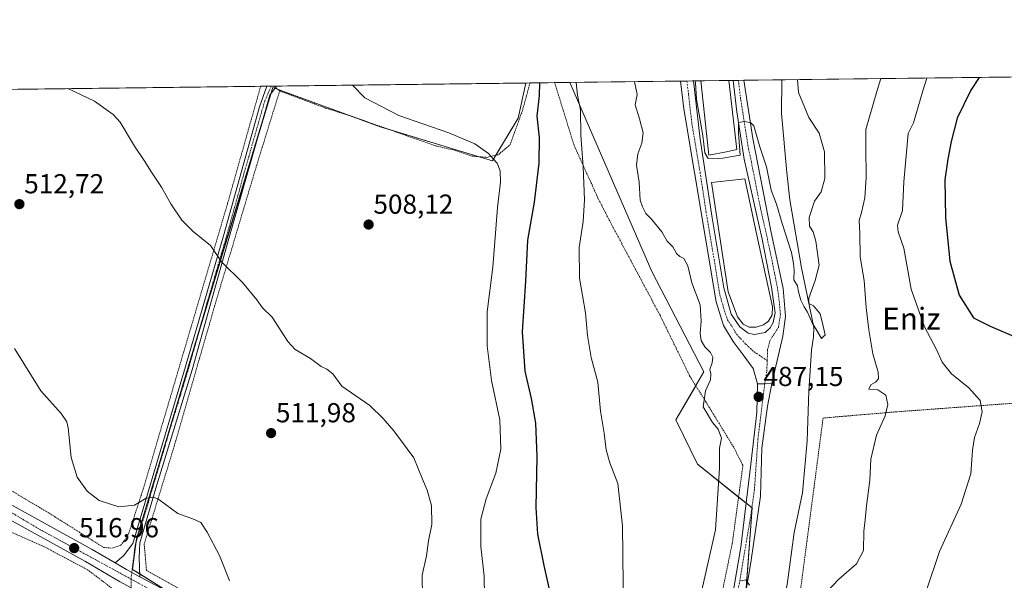
# Model space of a CAD drawing. Units: metres. Extents: x 583318 to 586748, y 4749758 to 4752113.
# Drawn here: x 584666 to 585025, y 4751909 to 4752113 of the extents above; entities that cross this region are included whole.
import ezdxf
from ezdxf.enums import TextEntityAlignment as Align

# ---------------------------------------------------------------- set-up
doc = ezdxf.new("R2010")
doc.units = ezdxf.units.M
doc.header["$MEASUREMENT"] = 0
doc.linetypes.add('TRAZO_Y_PUNTO', pattern=[1, 0.5, -0.25, 0, -0.25])
doc.linetypes.add('TRAZOS', pattern=[0.75, 0.5, -0.25])
for name, color, linetype, lineweight in [('Alambrada', 19, 'TRAZOS', 0), ('Camino', 19, 'Continuous', 0), ('Camino Cxs', 19, 'Continuous', 0), ('Camino eje', 39, 'TRAZO_Y_PUNTO', 13), ('Carátula', 7, 'Continuous', 5), ('Comarca CxS', 133, 'Continuous', 0), ('Comunidad Autónoma CxS', 142, 'Continuous', 0), ('Corriente natural lineal', 142, 'Continuous', 13), ('Curva de nivel maestra', 36, 'Continuous', 30), ('Curva de nivel normal', 36, 'Continuous', 0), ('Estanque', 2, 'Continuous', 0), ('Estanque Cxs', 2, 'Continuous', 0), ('Municipio CxS', 142, 'Continuous', 0), ('Pastizal CxS', 92, 'Continuous', 0), ('Pista pavimentada', 135, 'Continuous', 13), ('Pista pavimentada Cxs', 135, 'Continuous', 0), ('Pista pavimentada eje', 135, 'TRAZO_Y_PUNTO', 0), ('Prado', 92, 'Continuous', 0), ('Prado CxS', 92, 'Continuous', 0), ('Provincia CxS', 1, 'Continuous', 0), ('Punto de cota en terreno', 7, 'Continuous', 0), ('Rótulo de punto de cota en terreno', 19, 'Continuous', 0), ('Texto cartográfico', 19, 'Continuous', 0)]:
    doc.layers.add(name, color=color, linetype=linetype, lineweight=lineweight)
doc.styles.add('Arial', font='txt', dxfattribs={"height": 0.2})

# ---------------------------------------------------------------- blocks, each defined once
blk = doc.blocks.new('*U150')
at = {"layer": 'Prado CxS', "color": 92, "linetype": 'Continuous', "lineweight": 0}
blk.add_polyline3d([(584138.92, 4752081.13, 484.23), (584850.75, 4752089.92, 501.1), (584847.88, 4752077.09, 502.38), (584838.56, 4752061.56, 505.12), (584797.56, 4752073.99, 505.55), (584758.42, 4752088.28, 506.64), (584718.43, 4751955.82, 513.87), (584708.72, 4751923.66, 516.01), (584707.33, 4751912.5, 516.83), (584781.06, 4751866.67, 512.46), (584788.6, 4751846.95, 512.49), (584799.69, 4751821.44, 509.82), (584825.2, 4751767.09, 506.14), (584887.1, 4751800.76, 499.17), (584908.36, 4751787.55, 498.71), (584926.44, 4751763.72, 497.58), (584951.45, 4751754.15, 499.92), (584995.16, 4751721.94, 505.75), (585020.47, 4751721.94, 508.02), (585045.78, 4751728.84, 510.25), (585070.4, 4751758.35, 512.37), (585065.9, 4752019.24, 501.94), (585043.33, 4752092.3, 500.07), (585993, 4752104.04, 479.38)], dxfattribs=at)
blk = doc.blocks.new('*U163')
at = {"layer": 'Curva de nivel normal', "color": 36, "linetype": 'Continuous', "lineweight": 0}
blk.add_polyline3d([(584813.09, 4751902.39, 510), (584812.96, 4751910.45, 510), (584814.45, 4751917.51, 510), (584815.25, 4751922.92, 510), (584816.46, 4751928.83, 510), (584816.34, 4751935.79, 510), (584814.79, 4751941.37, 510), (584813.02, 4751945.36, 510), (584809.91, 4751953.16, 510), (584802.62, 4751963.01, 510), (584798.65, 4751967.58, 510), (584793.78, 4751972.31, 510), (584783.65, 4751979.34, 510), (584780.3, 4751983.87, 510), (584778.18, 4751985.6, 510), (584776.14, 4751986.55, 510), (584772.22, 4751989.47, 510), (584766.61, 4751992.72, 510), (584763.9, 4751995.65, 510), (584758.24, 4752004.48, 510), (584754.65, 4752007.89, 510), (584752.64, 4752010.85, 510), (584747.46, 4752017.16, 510), (584739.74, 4752024.64, 510), (584735.77, 4752030.66, 510), (584729.39, 4752035.7, 510), (584725.29, 4752039.88, 510), (584721.32, 4752045.91, 510), (584717.9, 4752051.96, 510), (584714.24, 4752057.34, 510), (584711.61, 4752061.69, 510), (584708.06, 4752066.9, 510), (584702.87, 4752075.62, 510), (584700.28, 4752078.45, 510), (584693.51, 4752083.3, 510), (584683.7198, 4752087.8595, 510)], dxfattribs=at)
blk = doc.blocks.new('*U168')
at = {"layer": 'Curva de nivel normal', "color": 36, "linetype": 'Continuous', "lineweight": 0}
for points in [[(584980.17, 4752091.52, 490), (584978.64, 4752086.83, 490), (584974.62, 4752072.98, 490), (584974.61, 4752066.68, 490), (584974.79, 4752055.44, 490), (584974.34, 4752048.03, 490), (584973.09, 4752042.7, 490), (584972.25, 4752039.71, 490), (584972.54, 4752035.04, 490), (584972.58, 4752026.57, 490), (584974.11, 4752017.87, 490), (584974.79, 4752008.04, 490), (584975.71, 4751999.85, 490), (584977.28, 4751991.16, 490), (584979.21, 4751984.43, 490), (584979.34, 4751982.06, 490), (584978.14, 4751980.85, 490), (584976.45, 4751979.83, 490), (584975.75, 4751978.27, 490), (584979.05, 4751978.04, 490), (584981.94, 4751976.04, 490), (584982.68, 4751972.62, 490), (584981.7, 4751968.5, 490), (584978.57, 4751961.42, 490), (584976.48, 4751952.67, 490), (584976.1, 4751945.1, 490), (584974.94, 4751935.66, 490), (584974.48, 4751930.58, 490), (584973.97, 4751926.48, 490), (584973.86, 4751919.44, 490), (584971.28, 4751914.5, 490), (584964.87, 4751908.9, 490), (584960.3, 4751904.19, 490)], [(584932.25, 4751906.8, 490), (584930.93, 4751908.76, 490), (584928.76, 4751908.16, 490)], [(584914.89, 4751904.95, 490), (584919.8, 4751926.97, 490), (584921.31, 4751949.4, 490), (584921.28, 4751956.71, 490), (584922.07, 4751960.4, 490), (584920.89, 4751963.62, 490), (584918.73, 4751966.06, 490), (584915.38, 4751971.84, 490), (584916.16, 4751977.7, 490), (584917.98, 4751981.71, 490), (584918.15, 4751983.9, 490), (584917.75, 4751985.42, 490), (584918.59, 4751987.88, 490), (584918.86, 4751989.96, 490), (584918, 4751991.63, 490), (584916.01, 4751993.68, 490), (584914.59, 4751996.06, 490), (584914.25, 4751998.51, 490), (584914.69, 4752003.15, 490), (584914.27, 4752009, 490), (584911.23, 4752017.08, 490), (584909.72, 4752023.2, 490), (584908.36, 4752025.88, 490), (584906.82, 4752026.58, 490), (584905.65, 4752027.74, 490), (584904.36, 4752030.12, 490), (584902.2, 4752032.28, 490), (584900.27, 4752035.64, 490), (584896.54, 4752040.28, 490), (584894.47, 4752042.27, 490), (584893.26, 4752044.7, 490), (584892.44, 4752047.2, 490), (584891.98, 4752053.78, 490), (584891.08, 4752060.01, 490), (584891.54, 4752064.11, 490), (584893.05, 4752067.94, 490), (584893.52, 4752071.76, 490), (584892.15, 4752076.9, 490), (584890.54, 4752081.93, 490), (584891.33, 4752085.75, 490), (584890.31, 4752090.41, 490)]]:
    blk.add_polyline3d(points, dxfattribs=at)
blk = doc.blocks.new('*U181')
at = {"layer": 'Curva de nivel normal', "color": 36, "linetype": 'Continuous', "lineweight": 0}
for points in [[(584912.59, 4752089.94, 485), (584912.99, 4752083.98, 485), (584915.24, 4752070.75, 485), (584916.03, 4752064.4, 485), (584917.22, 4752062.42, 485), (584922.52, 4752062.55, 485), (584928.87, 4752063.61, 485), (584928.6, 4752066.92, 485), (584928.2, 4752071.68, 485), (584928.3, 4752075.48, 485), (584930.41, 4752075.85, 485), (584932.78, 4752075.41, 485), (584933.88, 4752074.31, 485), (584935.98, 4752066.7, 485), (584938.45, 4752059.31, 485), (584940.16, 4752050.83, 485), (584942.14, 4752045.67, 485), (584944.16, 4752038.72, 485), (584947.53, 4752028.09, 485), (584948.31, 4752024.05, 485), (584948.57, 4752021.65, 485), (584948.47, 4752018.16, 485), (584949.74, 4752015.99, 485), (584950.07, 4752013.81, 485), (584950.93, 4752010.76, 485), (584952.14, 4752008.23, 485), (584953.36, 4752006.33, 485), (584955.14, 4752002.39, 485), (584957.18, 4751999.1, 485), (584958.49, 4751996.73, 485), (584959.8, 4751998.12, 485), (584959.12, 4752001.18, 485), (584957.97, 4752005.67, 485), (584955.58, 4752008.66, 485), (584953.89, 4752009.46, 485), (584953.94, 4752011.39, 485), (584956.15, 4752017.86, 485), (584957.65, 4752023.5, 485), (584956.5, 4752032.29, 485), (584955.52, 4752035.62, 485), (584954.1, 4752037.66, 485), (584953.95, 4752040.92, 485), (584956.01, 4752046.83, 485), (584958.42, 4752050.25, 485), (584959.72, 4752055.07, 485), (584959.64, 4752064.8, 485), (584957.6, 4752071.66, 485), (584953.89, 4752077.39, 485), (584950.11, 4752086.48, 485), (584949.71, 4752091.15, 485)], [(584912.68, 4752090.69, 485), (584912.59, 4752089.94, 485)]]:
    blk.add_polyline3d(points, dxfattribs=at)
blk = doc.blocks.new('*U187')
at = {"layer": 'Curva de nivel normal', "color": 36, "linetype": 'Continuous', "lineweight": 0}
blk.add_polyline3d([(584835.94, 4751887.94, 505), (584835.56, 4751909.98, 505), (584834.28, 4751920.91, 505), (584834.35, 4751930.83, 505), (584836.2, 4751938.3, 505), (584839.76, 4751947.61, 505), (584841.6, 4751956.37, 505), (584841.24, 4751967.04, 505), (584838.24, 4751981.39, 505), (584836.58, 4751994.11, 505), (584836.66, 4752006.49, 505), (584838.68, 4752022.79, 505), (584840.36, 4752044.52, 505), (584841.49, 4752053.71, 505), (584841.34, 4752057.84, 505), (584840.2, 4752060.63, 505), (584838.74, 4752062.3, 505), (584837.12, 4752064.18, 505), (584832.06, 4752067.74, 505), (584822.67, 4752071.74, 505), (584804.36, 4752078.11, 505), (584791.97, 4752084.52, 505), (584787.57, 4752089.14, 505)], dxfattribs=at)
blk = doc.blocks.new('*U188')
at = {"layer": 'Curva de nivel normal', "color": 36, "linetype": 'Continuous', "lineweight": 0}
for points in [[(584996.92, 4752091.73, 495), (584995.5, 4752087.04, 495), (584992.02, 4752075.38, 495), (584990.07, 4752071.48, 495), (584988.47, 4752053.89, 495), (584987.98, 4752043.4, 495), (584986.26, 4752038.06, 495), (584986.42, 4752035.62, 495), (584988.5, 4752029.71, 495), (584991.24, 4752014.71, 495), (584996.08, 4752001.04, 495), (585000.4, 4751992.72, 495), (585002.52, 4751988.09, 495), (585005.85, 4751983.81, 495), (585012.22, 4751978.74, 495), (585016.35, 4751974.13, 495), (585017.05, 4751970.04, 495), (585016.15, 4751965.71, 495), (585014.26, 4751960.56, 495), (585013.5, 4751955.98, 495), (585012.98, 4751947.37, 495), (585009.37, 4751936.31, 495), (585001.57, 4751918.99, 495), (584996.58, 4751904.16, 495)], [(584886.32, 4751896.47, 495), (584886.01, 4751928.44, 495), (584884.22, 4751943.88, 495), (584881.34, 4751951.36, 495), (584880.02, 4751956.15, 495), (584879.24, 4751962.22, 495), (584877.98, 4751970.22, 495), (584877, 4751980.76, 495), (584874.5, 4751989.8, 495), (584873.22, 4751997.8, 495), (584872.44, 4752006.08, 495), (584870.22, 4752018.71, 495), (584870.16, 4752029.93, 495), (584871.6, 4752039.37, 495), (584872.11, 4752047.36, 495), (584871.56, 4752059.36, 495), (584870.81, 4752070.86, 495), (584870.6, 4752080.19, 495), (584869.6, 4752085.48, 495), (584869.06, 4752090.15, 495)]]:
    blk.add_polyline3d(points, dxfattribs=at)
blk = doc.blocks.new('*U193')
at = {"layer": 'Curva de nivel maestra', "color": 36, "linetype": 'Continuous', "lineweight": 30}
for points in [[(585015.98, 4752091.97, 500), (585012.98, 4752087.26, 500), (585007.92, 4752077.08, 500), (585005.81, 4752068.54, 500), (585004.51, 4752062.09, 500), (585003.5, 4752054.58, 500), (585003.69, 4752040.82, 500), (585005.3, 4752024.9, 500), (585008.72, 4752012.5, 500), (585013.95, 4752004.22, 500), (585020.02, 4752001.24, 500), (585031.03, 4751996.47, 500)], [(584860.34, 4751900.96, 500), (584857.35, 4751913.87, 500), (584855.09, 4751925.37, 500), (584854.5, 4751935.12, 500), (584854.89, 4751953.71, 500), (584854.4, 4751965.84, 500), (584852.82, 4751974.89, 500), (584850.44, 4751984.84, 500), (584849.49, 4751999.17, 500), (584850.67, 4752017.66, 500), (584851.49, 4752032.6, 500), (584853.9, 4752046.48, 500), (584855.6, 4752060.7, 500), (584855.7, 4752070.08, 500), (584854.81, 4752077.85, 500), (584855.69, 4752085.31, 500), (584855.76, 4752089.99, 500)]]:
    blk.add_polyline3d(points, dxfattribs=at)
blk = doc.blocks.new('5PATER')
at = {"layer": 'Carátula', "linetype": 'Continuous', "lineweight": 5}
h = blk.add_hatch(color=250, dxfattribs=at)
edge = h.paths.add_edge_path()
edge.add_ellipse((0, 0.01), major_axis=(-1.33, -1.34), ratio=0.999422, start_angle=0, end_angle=360)
blk = doc.blocks.new('*U199')
at = {"layer": 'Camino eje', "color": 39, "linetype": 'TRAZO_Y_PUNTO', "lineweight": 13}
for points in [[(584909.46, 4752090.65, 485.25), (584910.04, 4752085.57, 485.35), (584911.28, 4752074.94, 485.55), (584914.23, 4752057.34, 485.96), (584916.43, 4752042.98, 486.1), (584919.38, 4752025.38, 486.48), (584921.46, 4752012.62, 486.44), (584922.82, 4752007.86, 486.27), (584924.2, 4752003.54, 486.39), (584925.8, 4752001.18, 486.47), (584927.52, 4751998.3, 486.48), (584930.86, 4751994.7, 486.51), (584933.82, 4751991.94, 486.62), (584938.71, 4751988.69, 486.83)], [(584938.71, 4751988.69, 486.83), (584938.85, 4751992.65, 486.73), (584939.7, 4751995.93, 486.67), (584942.79, 4752000.79, 486.54), (584943.52, 4752005.46, 486.38), (584943.08, 4752010.58, 486.23), (584942.42, 4752015.22, 486.15), (584940.7, 4752024.02, 486.12), (584938.46, 4752034.54, 485.96), (584936.23, 4752044.37, 486.04), (584932.93, 4752061.17, 485.53), (584931.86, 4752065.9, 485.35), (584930.52, 4752074.54, 485.03), (584928.86, 4752085.17, 484.76), (584928.22, 4752090.88, 484.6)]]:
    blk.add_polyline3d(points, dxfattribs=at)

msp = doc.modelspace()

# ---------------------------------------------------------------- linework, layer by layer
at = {"layer": 'Alambrada', "color": 19, "linetype": 'TRAZOS', "lineweight": 0}
for points in [[(584760.97, 4752087.02, 506.67), (584768.45, 4752084.23, 506.48), (584777.69, 4752080.79, 506.34), (584787.1, 4752077.82, 505.79), (584817.98, 4752066.94, 505.32), (584825.01, 4752065.34, 505.53), (584831.1, 4752063.26, 505.52), (584836.49, 4752062.79, 505.2), (584840.82, 4752063.83, 504.78), (584844.94, 4752067.35, 504.26), (584849.46, 4752079.82, 502.46), (584850.95, 4752085.25, 501.68), (584852.23, 4752089.93, 501.68), (584852.23, 4752089.94, 501.68), (584852.23, 4752089.94, 501.68)], [(584917.44, 4751880.94, 510.04), (584925.96, 4751921.9, 504.59), (584929.85, 4751950.47, 488.73), (584926.37, 4751957.26, 499.83), (584916.37, 4751973.58, 499.99), (584910.53, 4751982.94, 498.66), (584899.65, 4752005.18, 492.39), (584881.21, 4752039.75, 493.24), (584876.81, 4752048.38, 494.26), (584874.62, 4752053.22, 494.56), (584868.3, 4752067.18, 496.26), (584862.66, 4752085.4, 503.72), (584861.22, 4752090.05, 503.1), (584861.22, 4752090.05, 503.1)], [(584542.94, 4752038.63, 504.83), (584550.37, 4752030.23, 505.85), (584574.17, 4752008.54, 508.14), (584611.57, 4751976.78, 514.56), (584627.42, 4751963.74, 518.26), (584636.66, 4751957.98, 517.89), (584655.28, 4751945.91, 517.48), (584677.01, 4751932.94, 516.69), (584696.73, 4751920.55, 516.76), (584699.8, 4751920.23, 516.23), (584703.01, 4751921.34, 516.4), (584704.32, 4751922.94, 516.28), (584705.96, 4751925.74, 515.96), (584711.21, 4751941.82, 515.13), (584741.98, 4752045.99, 508.73), (584752.71, 4752084.04, 506.97), (584754.03, 4752088.72, 507.04), (584754.03, 4752088.73, 507.04)], [(584760.97, 4752087.02, 506.67), (584760.07, 4752084.13, 506.94), (584752.57, 4752059.9, 507.8), (584737.21, 4752008.47, 510.95), (584722.57, 4751957.67, 514.16), (584711.57, 4751921.75, 516.43), (584712.4, 4751912.15, 517.18), (584752.72, 4751889.58, 515.12)], [(584758.84, 4752088.79, 506.73), (584759.44, 4752088.3, 506.73), (584760.97, 4752087.02, 506.67)], [(585059.57, 4751975.41, 503.06), (584985.62, 4751969.97, 491.14), (584959.09, 4751967.73, 498.55), (584949.25, 4751892.71, 514.19), (584941.72, 4751837.58, 500.63), (584936.01, 4751782.06, 504.55), (584948.08, 4751769.11, 496.71), (584970.64, 4751749.74, 500.77), (584981.48, 4751741.74, 503.89), (584986.41, 4751739.67, 506.04), (584998.32, 4751734.55, 508.4), (585011.32, 4751731.51, 511.24), (585020.24, 4751729.75, 512.9), (585025.96, 4751729.67, 513.35)], [(584608.26, 4751963.74, 516.96), (584619.46, 4751952.14, 521.23), (584632.4, 4751943.51, 519.28), (584643.96, 4751936.22, 518.79), (584657.53, 4751928.55, 518.24), (584675.05, 4751920.79, 517.14), (584690.92, 4751912.38, 517.24), (584700.12, 4751905.42, 517.47), (584696.96, 4751900.63, 517.33), (584696.19, 4751899.77, 517.36)]]:
    msp.add_polyline3d(points, dxfattribs=at)
at = {"layer": 'Camino', "color": 19, "linetype": 'Continuous', "lineweight": 0}
for points in [[(584907.11, 4752090.62, 485.21), (584911.81, 4752090.68, 485.25)], [(584935.22, 4751980.14, 487.07), (584933.62, 4751985.74, 486.82), (584929.9, 4751990.78, 486.7), (584926.26, 4751995.66, 486.6), (584922.82, 4752001.42, 486.71), (584920.06, 4752010.06, 487.11), (584908.26, 4752080.46, 485.66), (584907.11, 4752090.62, 485.21)], [(584911.81, 4752090.68, 485.25), (584914.3, 4752069.42, 485.42), (584918.7, 4752040.7, 486.02), (584922.86, 4752015.18, 486.31), (584925.58, 4752005.66, 486.18), (584928.78, 4752000.94, 486.31), (584931.82, 4751998.62, 486.42), (584934.02, 4751998.14, 486.51), (584938.02, 4751998.86, 486.57), (584939.74, 4752000.62, 486.48), (584940.94, 4752002.62, 486.42), (584941.62, 4752006.14, 486.35), (584940.3, 4752015.42, 486.14), (584936.86, 4752033.02, 485.99), (584930.26, 4752062.14, 485.62), (584927.58, 4752079.42, 484.87), (584926.3, 4752090.86, 484.8)], [(584926.3, 4752090.86, 484.8), (584930.14, 4752090.91, 484.37)], [(584930.14, 4752090.91, 484.37), (584933.46, 4752069.66, 484.84), (584940.06, 4752036.06, 485.94), (584944.54, 4752015.02, 486.06), (584945.42, 4752004.78, 486.42), (584944.46, 4751997.58, 486.66), (584941.54, 4751985.02, 486.91), (584940.39, 4751980.27, 487.01)], [(584700.95, 4751914.9, 516.76), (584704.01, 4751917.43, 516.55), (584707.41, 4751921.91, 516.2), (584713.17, 4751941.19, 514.69), (584726.58, 4751986.55, 512.32), (584740.54, 4752034.23, 509.41), (584753.66, 4752081.27, 507.09), (584756.23, 4752088.76, 506.72)], [(584759.44, 4752088.3, 506.6), (584757.38, 4752085.51, 506.82), (584742.22, 4752032.39, 509.42), (584729.02, 4751985.27, 512.23), (584716.17, 4751943.35, 514.64), (584709.93, 4751922.15, 516.13), (584709.77, 4751916.87, 516.48), (584710.04, 4751909.83, 516.83)], [(584756.23, 4752088.76, 506.72), (584758.84, 4752088.79, 506.61)], [(584758.84, 4752088.79, 506.61), (584759.81, 4752088.8, 506.57)], [(584759.81, 4752088.8, 506.57), (584759.44, 4752088.3, 506.6)], [(584935.22, 4751980.14, 487.07), (584937.8, 4751980.2, 487.03), (584940.39, 4751980.27, 487.01)], [(584700.95, 4751914.9, 516.76), (584705.08, 4751912.48, 516.9), (584707.06, 4751911.42, 516.9), (584710.04, 4751909.83, 516.83)]]:
    msp.add_polyline3d(points, dxfattribs=at)
at = {"layer": 'Camino Cxs', "color": 19, "linetype": 'Continuous', "lineweight": 0}
for points in [[(584940.39, 4751980.27, 487.01), (584937.8, 4751980.2, 487.03), (584935.22, 4751980.14, 487.07), (584933.62, 4751985.74, 486.82), (584929.9, 4751990.78, 486.7), (584926.26, 4751995.66, 486.6), (584922.82, 4752001.42, 486.71), (584920.06, 4752010.06, 487.11), (584908.26, 4752080.46, 485.66), (584907.11, 4752090.62, 485.21), (584911.81, 4752090.68, 485.25), (584914.3, 4752069.42, 485.42), (584918.7, 4752040.7, 486.02), (584922.86, 4752015.18, 486.31), (584925.58, 4752005.66, 486.18), (584928.78, 4752000.94, 486.31), (584931.82, 4751998.62, 486.42), (584934.02, 4751998.14, 486.51), (584938.02, 4751998.86, 486.57), (584939.74, 4752000.62, 486.48), (584940.94, 4752002.62, 486.42), (584941.62, 4752006.14, 486.35), (584940.3, 4752015.42, 486.14), (584936.86, 4752033.02, 485.99), (584930.26, 4752062.14, 485.62), (584927.58, 4752079.42, 484.87), (584926.3, 4752090.86, 484.8), (584930.14, 4752090.91, 484.37), (584933.46, 4752069.66, 484.84), (584940.06, 4752036.06, 485.94), (584944.54, 4752015.02, 486.06), (584945.42, 4752004.78, 486.42), (584944.46, 4751997.58, 486.66), (584941.54, 4751985.02, 486.91), (584940.39, 4751980.27, 487.01)], [(584710.04, 4751909.83, 516.83), (584707.06, 4751911.42, 516.9), (584705.08, 4751912.48, 516.9), (584700.95, 4751914.9, 516.76), (584704.01, 4751917.43, 516.55), (584707.41, 4751921.91, 516.2), (584713.17, 4751941.19, 514.69), (584726.58, 4751986.55, 512.32), (584740.54, 4752034.23, 509.41), (584753.66, 4752081.27, 507.09), (584756.23, 4752088.76, 506.72), (584759.81, 4752088.8, 506.57), (584759.44, 4752088.3, 506.6), (584757.38, 4752085.51, 506.82), (584742.22, 4752032.39, 509.42), (584729.02, 4751985.27, 512.23), (584716.17, 4751943.35, 514.64), (584709.93, 4751922.15, 516.13), (584709.77, 4751916.87, 516.48), (584710.04, 4751909.83, 516.83)]]:
    msp.add_polyline3d(points, close=True, dxfattribs=at)
at = {"layer": 'Camino eje', "color": 39, "linetype": 'TRAZO_Y_PUNTO', "lineweight": 13}
for points in [[(584757.91, 4752088.78, 506.65), (584755.52, 4752083.39, 506.99), (584747.94, 4752056.83, 508.22), (584741.38, 4752033.31, 509.4), (584734.4, 4752009.47, 510.9), (584727.8, 4751985.91, 512.27), (584721.38, 4751964.95, 513.37), (584714.67, 4751942.27, 514.65), (584711.55, 4751931.67, 515.46), (584708.28, 4751921.3, 516.24), (584706.76, 4751908.98, 517.01)], [(584938.71, 4751988.69, 486.83), (584938.57, 4751984.74, 486.92), (584937.8, 4751980.2, 487.03)]]:
    msp.add_polyline3d(points, dxfattribs=at)
at = {"layer": 'Comarca CxS', "color": 133, "linetype": 'Continuous', "lineweight": 0}
msp.add_polyline3d([(586101.2, 4749791.57, 732.23), (583346.37, 4749757.54, 862.5), (583318.25, 4752070.98, 492.61), (586110.97, 4752105.5, 479.79), (586597.68, 4752111.52, 477.39), (586719.1, 4752113.02, 476.37), (586719.32, 4752095.5, 476.49), (586748.35, 4749799.57, 695.65), (586101.2, 4749791.57, 732.23)], close=True, dxfattribs=at)
msp.add_polyline3d([(586101.2, 4749791.57, 732.23), (583346.37, 4749757.54, 862.5), (583318.25, 4752070.98, 492.61), (586110.97, 4752105.5, 479.79), (586597.68, 4752111.52, 477.39), (586719.1, 4752113.02, 476.37), (586719.32, 4752095.5, 476.49), (586748.35, 4749799.57, 695.65), (586101.2, 4749791.57, 732.23)], close=True, dxfattribs=at)
at = {"layer": 'Comunidad Autónoma CxS', "color": 142, "linetype": 'Continuous', "lineweight": 0}
msp.add_polyline3d([(586748.35, 4749799.57, 695.65), (583346.37, 4749757.54, 862.5), (583318.25, 4752070.98, 492.61), (586597.68, 4752111.52, 477.39), (586719.1, 4752113.02, 476.37), (586719.32, 4752095.5, 476.49), (586748.35, 4749799.57, 695.65)], close=True, dxfattribs=at)
msp.add_polyline3d([(586748.35, 4749799.57, 695.65), (583346.37, 4749757.54, 862.5), (583318.25, 4752070.98, 492.61), (586597.68, 4752111.52, 477.39), (586719.1, 4752113.02, 476.37), (586719.32, 4752095.5, 476.49), (586748.35, 4749799.57, 695.65)], close=True, dxfattribs=at)
at = {"layer": 'Corriente natural lineal', "color": 142, "linetype": 'Continuous', "lineweight": 13}
msp.add_polyline3d([(584933.11, 4751773.47, 497.8), (584932.48, 4751777.79, 494.98), (584931.82, 4751789.7, 492.48), (584932.53, 4751805.96, 492.43), (584934.25, 4751822.55, 491.32), (584935.97, 4751854.8, 489.72), (584936.87, 4751864.43, 489.74), (584937.6, 4751869.36, 489.84), (584940.67, 4751884.06, 489.14), (584943.21, 4751894.15, 488.8), (584946.01, 4751906.95, 488.13), (584948.53, 4751925.91, 487.44), (584951.57, 4751940.39, 487.14), (584953.29, 4751959.42, 486.49), (584953.93, 4751977.56, 486.21), (584954.86, 4751992.46, 486.34), (584955.57, 4751997.29, 486.18), (584955.67, 4752000.78, 485.43), (584951.18, 4752022.46, 483.7), (584947.01, 4752047.31, 482.02), (584945.85, 4752057.28, 482.1), (584943.98, 4752078.78, 481.46), (584944.01, 4752091.08, 482.11)], dxfattribs=at)
at = {"layer": 'Curva de nivel normal', "color": 36, "linetype": 'Continuous', "lineweight": 0}
msp.add_polyline3d([(584664.23, 4751993.06, 515), (584673.93, 4751977.66, 515), (584681.26, 4751969.32, 515), (584683.41, 4751966.32, 515), (584683.9, 4751964.12, 515), (584684.89, 4751953.37, 515), (584687.16, 4751946.13, 515), (584690.76, 4751941.02, 515), (584695.15, 4751937.68, 515), (584702.35, 4751935.27, 515), (584708.06, 4751935.88, 515), (584712.29, 4751938.48, 515), (584715.14, 4751938.8, 515), (584716.92, 4751937.99, 515), (584723.89, 4751932.84, 515), (584729.94, 4751930.69, 515), (584732.22, 4751929.64, 515), (584734.58, 4751926.04, 515), (584739.05, 4751917.63, 515), (584740.71, 4751913.37, 515), (584742.65, 4751908.37, 515)], dxfattribs=at)
at = {"layer": 'Estanque', "color": 2, "linetype": 'Continuous', "lineweight": 0}
for points in [[(584914.56, 4752090.71, 485.03), (584924.77, 4752090.84, 484.81)], [(584923.86, 4752064.78, 485.18), (584917.46, 4752063.58, 485.54), (584914.56, 4752090.71, 485.03)], [(584924.77, 4752090.84, 484.81), (584927.66, 4752065.66, 485.29), (584923.86, 4752064.78, 485.18)], [(584934.66, 4752000.86, 486.29), (584932.14, 4752000.86, 486.21), (584929.94, 4752001.9, 486.18), (584927.86, 4752004.62, 486.14), (584924.46, 4752013.74, 486.11), (584918.46, 4752053.58, 485.87), (584930.54, 4752054.94, 485.85), (584934.9, 4752034.38, 485.98), (584940.7, 4752008.3, 486.26), (584940.46, 4752005.34, 486.3), (584939.14, 4752003.02, 486.29), (584937.3, 4752001.74, 486.3), (584934.66, 4752000.86, 486.29)]]:
    msp.add_polyline3d(points, dxfattribs=at)
at = {"layer": 'Estanque Cxs', "color": 2, "linetype": 'Continuous', "lineweight": 0}
for points in [[(584923.86, 4752064.78, 485.18), (584917.46, 4752063.58, 485.54), (584914.56, 4752090.71, 485.03), (584924.77, 4752090.84, 484.81), (584927.66, 4752065.66, 485.29), (584923.86, 4752064.78, 485.18)], [(584934.66, 4752000.86, 486.29), (584932.14, 4752000.86, 486.21), (584929.94, 4752001.9, 486.18), (584927.86, 4752004.62, 486.14), (584924.46, 4752013.74, 486.11), (584918.46, 4752053.58, 485.87), (584930.54, 4752054.94, 485.85), (584934.9, 4752034.38, 485.98), (584940.7, 4752008.3, 486.26), (584940.46, 4752005.34, 486.3), (584939.14, 4752003.02, 486.29), (584937.3, 4752001.74, 486.3), (584934.66, 4752000.86, 486.29)]]:
    msp.add_polyline3d(points, close=True, dxfattribs=at)
at = {"layer": 'Municipio CxS', "color": 142, "linetype": 'Continuous', "lineweight": 0}
msp.add_polyline3d([(583318.25, 4752070.98, 492.61), (586110.97, 4752105.5, 479.79)], dxfattribs=at)
msp.add_polyline3d([(583318.25, 4752070.98, 492.61), (586110.97, 4752105.5, 479.79)], dxfattribs=at)
at = {"layer": 'Pastizal CxS', "color": 92, "linetype": 'Continuous', "lineweight": 0}
for points in [[(584908.36, 4751787.55, 498.71), (584887.1, 4751800.76, 499.17), (584825.2, 4751767.09, 506.14), (584799.69, 4751821.44, 509.82), (584788.6, 4751846.95, 512.49), (584781.06, 4751866.67, 512.46), (584707.33, 4751912.5, 516.83), (584708.72, 4751923.66, 516.01), (584718.43, 4751955.82, 513.87), (584758.42, 4752088.28, 506.64), (584797.56, 4752073.99, 505.55), (584838.56, 4752061.56, 505.12), (584847.88, 4752077.09, 502.38), (584850.75, 4752089.92, 501.1), (584866.72, 4752090.12, 495.74), (584896.68, 4752021.13, 491.5), (584915.66, 4751984.63, 490.26), (584905.44, 4751967.11, 492.02), (584913.26, 4751950.87, 491.19), (584933.18, 4751934.99, 488.48), (584925.39, 4751829.31, 492.16), (584908.36, 4751787.55, 498.71)], [(584908.36, 4751787.55, 498.71), (584925.39, 4751829.31, 492.16), (584933.18, 4751934.99, 488.48), (584913.26, 4751950.87, 491.19), (584905.44, 4751967.11, 492.02), (584915.66, 4751984.63, 490.26), (584896.68, 4752021.13, 491.5), (584866.72, 4752090.12, 495.74), (585043.33, 4752092.3, 500.07), (585065.9, 4752019.24, 501.94), (585070.4, 4751758.35, 512.37), (585045.78, 4751728.84, 510.25), (585020.47, 4751721.94, 508.02), (584995.16, 4751721.94, 505.75), (584951.45, 4751754.15, 499.92), (584926.44, 4751763.72, 497.58), (584908.36, 4751787.55, 498.71)]]:
    msp.add_polyline3d(points, close=True, dxfattribs=at)
for points in [[(584850.75, 4752089.92, 501.1), (584847.88, 4752077.09, 502.38), (584839.77, 4752063.58, 504.7), (584838.56, 4752061.56, 505.12), (584833.71, 4752063.03, 505.23), (584800.53, 4752073.09, 505.48), (584797.56, 4752073.99, 505.55), (584786.84, 4752077.9, 505.72), (584760.28, 4752087.6, 506.58), (584759.21, 4752087.99, 506.62), (584758.42, 4752088.28, 506.64), (584757.73, 4752085.99, 506.78), (584753.79, 4752072.92, 507.43), (584731.43, 4751998.86, 511.48), (584718.43, 4751955.82, 513.87), (584708.72, 4751923.66, 516.01), (584708.53, 4751922.09, 516.16), (584707.33, 4751912.5, 516.83), (584710, 4751910.84, 516.76), (584721.57, 4751903.64, 516.35)], [(584850.75, 4752089.92, 501.1), (584852.23, 4752089.94, 500.79), (584861.22, 4752090.05, 497.58), (584866.72, 4752090.12, 495.74)], [(584866.72, 4752090.12, 495.74), (584907.11, 4752090.62, 485.21), (584909.46, 4752090.65, 485.25), (584911.81, 4752090.68, 485.25), (584914.56, 4752090.71, 485.03), (584924.77, 4752090.84, 484.81), (584926.3, 4752090.86, 484.8), (584928.22, 4752090.88, 484.6), (584930.14, 4752090.91, 484.37), (584944.01, 4752091.08, 482.11), (585037.61, 4752092.23, 499.38), (585043.33, 4752092.31, 500.07)], [(584908.36, 4751787.55, 498.71), (584911.79, 4751795.97, 497.99), (584925.39, 4751829.31, 492.16), (584930.91, 4751904.21, 490.18), (584933.18, 4751934.99, 488.48), (584933.13, 4751935.03, 488.48), (584931.02, 4751936.71, 488.45), (584928.27, 4751938.9, 488.76), (584913.26, 4751950.88, 491.19), (584905.44, 4751967.11, 492.02), (584912.67, 4751979.51, 490.73), (584915.66, 4751984.63, 490.26), (584896.68, 4752021.13, 491.5), (584866.72, 4752090.12, 495.74)]]:
    msp.add_polyline3d(points, dxfattribs=at)
at = {"layer": 'Pista pavimentada', "color": 135, "linetype": 'Continuous', "lineweight": 13}
for points in [[(584702.61, 4751908.07, 516.98), (584690.16, 4751915.35, 516.96), (584660, 4751931.99, 516.89), (584639.68, 4751943.99, 516.17), (584622.33, 4751955.99, 515.47), (584604.01, 4751971.67, 513.29), (584574.57, 4751997.91, 508.55), (584542.33, 4752027.99, 503.74), (584487.1, 4752080.75, 495.8), (584485.21, 4752082.55, 495.48), (584482.64, 4752085.37, 495.09)], [(584489.48, 4752085.46, 495.29), (584494.32, 4752080.84, 495.95), (584545.8, 4752031.67, 503.73), (584577.98, 4752001.65, 508.35), (584607.33, 4751975.48, 513.22), (584625.42, 4751960, 515.25), (584642.41, 4751948.25, 515.95), (584662.51, 4751936.38, 516.56), (584692.66, 4751919.75, 516.71), (584700.95, 4751914.9, 516.76)], [(584895.4, 4751795.1, 498.96), (584897.68, 4751795.35, 498.77), (584899.76, 4751796.39, 498.57), (584903.48, 4751799.19, 498.05), (584905.53, 4751802.31, 497.55), (584909.45, 4751815.27, 496.19), (584914.73, 4751841.59, 494.13), (584921.77, 4751877.99, 491.88), (584929.05, 4751920.63, 489.14), (584932.77, 4751950.87, 487.55), (584934.9, 4751969.75, 487.25), (584935.22, 4751980.14, 487.07)], [(584940.39, 4751980.27, 487.01), (584938.82, 4751972.06, 487.18), (584936.77, 4751956.71, 487.41), (584936.21, 4751939.19, 488.3), (584932.77, 4751915.03, 489.34), (584927.25, 4751882.87, 491.5), (584927.37, 4751882.79, 491.47), (584918.85, 4751837.59, 494.27), (584912.33, 4751800.63, 497.33), (584911.52, 4751793.67, 498.32), (584912.16, 4751788.07, 498.47), (584913.47, 4751783.47, 498.49)], [(584935.22, 4751980.14, 487.07), (584937.8, 4751980.2, 487.03), (584940.39, 4751980.27, 487.01)], [(584700.95, 4751914.9, 516.76), (584705.08, 4751912.48, 516.9), (584707.06, 4751911.42, 516.9), (584710.04, 4751909.83, 516.83)], [(584710.04, 4751909.83, 516.83), (584731.01, 4751898.58, 515.89), (584762.98, 4751880.45, 514.24), (584785.71, 4751867.01, 512.01), (584808.47, 4751852.15, 509.08), (584839.22, 4751832.38, 504.59), (584880.4, 4751804.9, 499.83), (584891.04, 4751797.91, 499.35), (584895.4, 4751795.1, 498.96)]]:
    msp.add_polyline3d(points, dxfattribs=at)
at = {"layer": 'Pista pavimentada Cxs', "color": 135, "linetype": 'Continuous', "lineweight": 0}
for points in [[(584921.77, 4751877.99, 491.88), (584929.05, 4751920.63, 489.14), (584932.77, 4751950.87, 487.55), (584934.9, 4751969.75, 487.25), (584935.22, 4751980.14, 487.07), (584937.8, 4751980.2, 487.03), (584940.39, 4751980.27, 487.01), (584938.82, 4751972.06, 487.18), (584936.77, 4751956.71, 487.41), (584936.21, 4751939.19, 488.3), (584932.77, 4751915.03, 489.34), (584927.25, 4751882.87, 491.5)], [(584662.51, 4751936.38, 516.56), (584692.66, 4751919.75, 516.71), (584700.95, 4751914.9, 516.76), (584700.95, 4751914.9, 516.76), (584705.08, 4751912.48, 516.9), (584707.06, 4751911.42, 516.9), (584710.04, 4751909.83, 516.83), (584731.01, 4751898.58, 515.89), (584762.98, 4751880.45, 514.24), (584785.71, 4751867.01, 512.01), (584808.47, 4751852.15, 509.08), (584839.22, 4751832.38, 504.59), (584880.4, 4751804.9, 499.83), (584891.04, 4751797.91, 499.35), (584895.4, 4751795.1, 498.96), (584913.47, 4751783.47, 498.49), (584940.44, 4751766.04, 498.54), (584958.77, 4751753.56, 500.25), (584995.73, 4751729.42, 504.98), (585003.99, 4751725.27, 506.05), (585012.16, 4751722.86, 506.84), (585019.22, 4751721.86, 507.87), (585026.91, 4751722.15, 508.77)], [(585027.44, 4751717.11, 509.13), (585018.96, 4751716.79, 508.21), (585011.08, 4751717.91, 507.24), (585002.12, 4751720.55, 506.33), (584993.2, 4751725.03, 505.08), (584955.96, 4751749.35, 500.29), (584937.64, 4751761.83, 498.72), (584912.88, 4751777.83, 498.41), (584888.28, 4751793.67, 499.29), (584880.54, 4751798.75, 499.81), (584836.44, 4751828.15, 505.1), (584805.72, 4751847.91, 509.34), (584790.44, 4751857.89, 511.33), (584787.98, 4751859.49, 511.53), (584785.03, 4751861.42, 511.97), (584783.04, 4751862.71, 512.17), (584760.44, 4751876.07, 514.33), (584728.56, 4751894.15, 516.06), (584714.13, 4751901.89, 516.77), (584706.84, 4751905.8, 517), (584702.61, 4751908.07, 516.98), (584690.16, 4751915.35, 516.96), (584660, 4751931.99, 516.89)]]:
    msp.add_polyline3d(points, dxfattribs=at)
at = {"layer": 'Pista pavimentada eje', "color": 135, "linetype": 'TRAZO_Y_PUNTO', "lineweight": 0}
for points in [[(584485.83, 4752085.41, 495.13), (584490.05, 4752080.79, 495.82), (584491.33, 4752079.38, 495.96), (584556.66, 4752018.02, 505.58), (584609.53, 4751969.65, 513.7), (584624.39, 4751957.33, 515.16), (584638.06, 4751948.33, 515.83), (584672.73, 4751927.52, 516.75), (584706.76, 4751908.98, 517.01)], [(584937.8, 4751980.2, 487.03), (584935.32, 4751960.04, 487.31), (584934.05, 4751941.49, 488.13), (584932.63, 4751931.53, 488.65), (584917.22, 4751840.9, 494.6), (584909.43, 4751803.8, 497.49), (584904.2, 4751786.95, 498.74)], [(584707.13, 4751894.29, 517.16), (584706.76, 4751908.98, 517.01)], [(584706.76, 4751908.98, 517.01), (584746.96, 4751887.07, 515.13), (584782.13, 4751866.03, 512.32), (584786.99, 4751862.9, 511.79)]]:
    msp.add_polyline3d(points, dxfattribs=at)
at = {"layer": 'Prado', "color": 92, "linetype": 'Continuous', "lineweight": 0}
for points in [[(584138.92, 4752081.13, 484.23), (584155.22, 4752081.33, 485.17), (584478.85, 4752085.33, 495.37), (584482.64, 4752085.37, 495.09), (584485.83, 4752085.41, 495.13), (584489.48, 4752085.46, 495.29), (584491.82, 4752085.49, 495.39), (584558.91, 4752086.32, 499.14), (584754.03, 4752088.73, 506.85), (584756.23, 4752088.76, 506.72), (584757.91, 4752088.78, 506.65), (584758.84, 4752088.79, 506.61), (584759.81, 4752088.8, 506.57), (584850.75, 4752089.92, 501.1)], [(584850.75, 4752089.92, 501.1), (584847.88, 4752077.09, 502.38), (584839.77, 4752063.58, 504.7), (584838.56, 4752061.56, 505.12), (584833.71, 4752063.03, 505.23), (584800.53, 4752073.09, 505.48), (584797.56, 4752073.99, 505.55), (584786.84, 4752077.9, 505.72), (584760.28, 4752087.6, 506.58), (584759.21, 4752087.99, 506.62), (584758.42, 4752088.28, 506.64), (584757.73, 4752085.99, 506.78), (584753.79, 4752072.92, 507.43), (584731.43, 4751998.86, 511.48), (584718.43, 4751955.82, 513.87), (584708.72, 4751923.66, 516.01), (584708.53, 4751922.09, 516.16), (584707.33, 4751912.5, 516.83), (584710, 4751910.84, 516.76), (584721.57, 4751903.64, 516.35)]]:
    msp.add_polyline3d(points, dxfattribs=at)
at = {"layer": 'Provincia CxS', "color": 1, "linetype": 'Continuous', "lineweight": 0}
msp.add_polyline3d([(586748.35, 4749799.57, 695.65), (583346.37, 4749757.54, 862.5), (583318.25, 4752070.98, 492.61), (586719.1, 4752113.02, 476.37), (586748.35, 4749799.57, 695.65)], close=True, dxfattribs=at)
msp.add_polyline3d([(586748.35, 4749799.57, 695.65), (583346.37, 4749757.54, 862.5), (583318.25, 4752070.98, 492.61), (586719.1, 4752113.02, 476.37), (586748.35, 4749799.57, 695.65)], close=True, dxfattribs=at)

# ---------------------------------------------------------------- block references
at = {"layer": 'Camino eje', "color": 39, "linetype": 'TRAZO_Y_PUNTO', "lineweight": 13}
msp.add_blockref('*U199', (0, 0), dxfattribs=at)
at = {"layer": 'Curva de nivel maestra', "color": 36, "linetype": 'Continuous', "lineweight": 30}
msp.add_blockref('*U193', (0, 0), dxfattribs=at)
at = {"layer": 'Curva de nivel normal', "color": 36, "linetype": 'Continuous', "lineweight": 0}
for name in ['*U188', '*U168', '*U181', '*U187', '*U163']:
    msp.add_blockref(name, (0, 0), dxfattribs=at)
at = {"layer": 'Prado CxS', "color": 92, "linetype": 'Continuous', "lineweight": 0}
msp.add_blockref('*U150', (0, 0), dxfattribs=at)
at = {"layer": 'Punto de cota en terreno', "linetype": 'Continuous', "lineweight": 0}
for p in [(584666.07, 4752045.73, 512.72), (584793.39, 4752038.29, 508.12), (584935.59, 4751975.44, 487.15), (584757.84, 4751962.21, 511.98), (584686.05, 4751920.27, 516.96)]:
    msp.add_blockref('5PATER', p, dxfattribs=at)

# ---------------------------------------------------------------- texts
at = {"layer": 'Rótulo de punto de cota en terreno', "color": 19, "linetype": 'Continuous', "lineweight": 0, "style": 'Arial'}
for s, p in [('512,72', (584667.83, 4752047.49)), ('508,12', (584795.15, 4752040.05)), ('487,15', (584937.35, 4751977.2)), ('511,98', (584759.6, 4751963.97)), ('516,96', (584687.81, 4751922.03))]:
    msp.add_text(s, height=7, dxfattribs=at).set_placement(p, align=Align.BOTTOM_LEFT)
at = {"layer": 'Texto cartográfico', "color": 19, "linetype": 'Continuous', "lineweight": 0, "style": 'Arial'}
msp.add_text('Eniz', height=8, dxfattribs=at).set_placement((584991.24, 4752003.95), align=Align.MIDDLE_CENTER)

doc.saveas('drawing.dxf')
